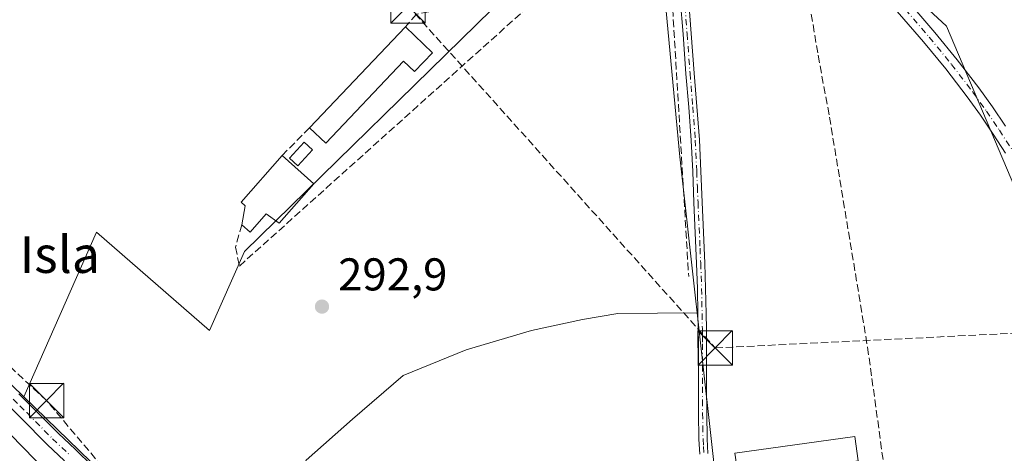
# Model space of a CAD drawing. Units: metres. Extents: x 587504 to 590967, y 4687331 to 4689698.
# Drawn here: x 588339 to 588554, y 4687830 to 4687925 of the extents above; entities that cross this region are included whole.
import ezdxf
from ezdxf.enums import TextEntityAlignment as Align

# ---------------------------------------------------------------- set-up
doc = ezdxf.new("R2010")
doc.units = ezdxf.units.M
doc.header["$MEASUREMENT"] = 0
doc.linetypes.add('DGN Style 3', pattern=[2.307223458686699, 1.648016756204785, -0.6592067024819142])
doc.linetypes.add('DGN Style 4', pattern=[2.6384748266838614, 1.318413404963828, -0.6592067024819142, 0.001648016756204785, -0.6592067024819142])
for name, color, linetype, lineweight in [('Conducción de hidrocarburos lineal', 6, 'DGN Style 3', 0), ('Corriente artificial lineal', 4, 'DGN Style 3', 13), ('Cultivos herbáceos CxS', 92, 'Continuous', 0), ('Cultivos leñosos CxS', 92, 'Continuous', 0), ('Curva de nivel normal', 30, 'Continuous', 0), ('Edificación Cxs', 1, 'Continuous', 13), ('Edificación ligera Cxs', 1, 'Continuous', 0), ('Huerta CxS', 92, 'Continuous', 0), ('Instalación de seguridad ciudadana CxS', 111, 'Continuous', 0), ('Matorral CxS', 135, 'Continuous', 0), ('Núcleo urbano CxS', 7, 'Continuous', 0), ('Pastizal CxS', 92, 'Continuous', 0), ('Piscina CxS', 4, 'Continuous', 0), ('Pista no pavimentada Cxs', 111, 'Continuous', 0), ('Pista no pavimentada eje', 91, 'DGN Style 4', 0), ('Punto de cota en terreno', 7, 'Continuous', 0), ('Rótulo de punto de cota en terreno', 7, 'Continuous', 0), ('Seto lineal', 92, 'DGN Style 3', 0), ('Texto cartográfico', 7, 'Continuous', 0), ('Torre de tendido puntual', 7, 'Continuous', 0)]:
    doc.layers.add(name, color=color, linetype=linetype, lineweight=lineweight)
doc.styles.add('Style-Arial', font='txt')

# ---------------------------------------------------------------- blocks, each defined once
blk = doc.blocks.new('5PATER')
at = {"layer": 'Matorral CxS', "linetype": 'Continuous', "lineweight": 0}
h = blk.add_hatch(color=51, dxfattribs=at)
edge = h.paths.add_edge_path()
edge.add_ellipse((0, 0), major_axis=(-0.1095731443231308, -0.1110710700762829), ratio=0.9994222409660322, start_angle=0, end_angle=360)
blk = doc.blocks.new('5TTEND')
at = {"layer": 'Instalación de seguridad ciudadana CxS', "color": 7, "linetype": 'Continuous', "lineweight": 0}
for p, q in [((-0.375, 0.3754), (0.375, -0.3746)), ((0.3720000000000001, 0.3784000000000001), (-0.3720000000000001, -0.3776))]:
    blk.add_line(p, q, dxfattribs=at)
at = {"layer": 'Instalación de seguridad ciudadana CxS', "color": 7, "linetype": 'Continuous', "lineweight": 0, "flags": 128}
blk.add_lwpolyline([(-0.375, -0.3746), (0.375, -0.3746), (0.375, 0.3754), (-0.375, 0.3754), (-0.3720000000000001, -0.3776)], dxfattribs=at)

msp = doc.modelspace()

# ---------------------------------------------------------------- linework, layer by layer
at = {"layer": 'Conducción de hidrocarburos lineal', "color": 6, "linetype": 'DGN Style 3', "lineweight": 0}
for points in [[(587944.1958999997, 4688467.9384, 296.4003999999986), (588063.9200999998, 4688332.4714, 294.8332999999984), (588105.4598000003, 4688283.6557, 294.5400999999983), (588153.6041000001, 4688232.2016, 295.4095999999991), (588196.2549999999, 4688183.4123, 296.2814000000071), (588329.7905000001, 4688035.165999999, 295.304099999994), (588356.6986999996, 4688005.717800001, 295.2773000000016), (588423.6218999998, 4687927.658100001, 293.9386999999988), (588490.6924999999, 4687853.030900001, 293.4918999999936), (588560.5525000002, 4687856.475000001, 294.6493000000046), (588615.3074000003, 4687857.8903, 294.1426999999967), (588660.5137999998, 4687859.058800001, 295.290599999993), (588675.5056999996, 4687858.601700001, 297.161500000002), (588714.2673000004, 4687861.5121, 299.3787000000011), (588746.4985999997, 4687887.7369, 302.8359999999957), (588809.7186000004, 4687907.0098, 305.7621000000072)], [(588548.8667000001, 4687354.0112, 293.5301999999938), (588517.7000000002, 4687395.17, 293.6132999999973), (588492.4100000003, 4687404.810000001, 293.6903000000021), (588496.79, 4687480.210000001, 294.138300000006), (588499.7699999996, 4687514.92, 294.0984999999928), (588506.7199999997, 4687541.699999999, 296.7673999999971), (588524.1853999998, 4687559.542500001, 295.5019000000029), (588543.3678000001, 4687575.549900001, 296.1741000000038), (588538.4730000002, 4687597.907199999, 297.1245000000054), (588515.9400000004, 4687600.460000001, 300.2511999999988), (588499.75, 4687606.67, 296.6343000000052), (588466.0999999996, 4687641.02, 301.0096999999951), (588420.5199999996, 4687748.310000001, 293.0483999999997), (588394.0700000003, 4687783.01, 294.2102000000014), (588344.6917000003, 4687841.557200001, 294.0592000000034), (588306.54, 4687877.02, 293.7624999999971), (588240.8799999999, 4687927.01, 295.2685999999958), (588149.9579999996, 4688004.011700001, 297.7856000000029), (588113.4983999999, 4688032.904200001, 296.1781000000047), (588074.0300000003, 4688069.720000001, 294.6399999999995), (587973.5700000003, 4688157.57, 294.436600000001)]]:
    msp.add_polyline3d(points, dxfattribs=at)
at = {"layer": 'Corriente artificial lineal', "color": 4, "linetype": 'DGN Style 3', "lineweight": 13, "extrusion": (-0.5504329733542149, -0.03513790056311766, 0.8341395985016264), "elevation": -488398.5926224479, "flags": 128}
msp.add_lwpolyline([(-4640915.881092208, 739160.1169774035), (-4640913.651562003, 739160.0022106332), (-4640855.127537458, 739159.7188291766)], dxfattribs=at)
at = {"layer": 'Corriente artificial lineal', "color": 4, "linetype": 'DGN Style 3', "lineweight": 13}
msp.add_polyline3d([(588485.8570999998, 4687955.349199999, 293.9670999999944), (588510.1700999998, 4687941.620100001, 293.9906999999948), (588510.9401000004, 4687930.390100001, 293.1977000000043), (588513.1700999998, 4687916.870100001, 293.2838999999949), (588515.6601, 4687903.380100001, 293.2044000000024), (588523.9700999996, 4687853.190099999, 293.0920000000042), (588530.0401, 4687809.170100001, 292.9505000000063), (588536.5401, 4687769.2301, 292.7792000000045), (588540.9001000002, 4687728.210100001, 292.7321999999986), (588543.3601000002, 4687714.720100001, 292.7330999999977), (588546.2901, 4687702.460100001, 293.0253999999986)], dxfattribs=at)
at = {"layer": 'Cultivos herbáceos CxS', "color": 92, "linetype": 'Continuous', "lineweight": 0}
for points in [[(587608.1936999997, 4688539.430500001, 294.4186999999947), (587617.9115000004, 4688515.7345, 294.010500000004), (587618.2786999998, 4688515.0327, 294.0253999999986), (587640.6633000001, 4688472.2763, 294.0754000000015), (587678.2220999999, 4688415.5899, 294.0366999999969), (587749.3047000002, 4688339.6691, 294.5889000000025), (587861.2141000004, 4688245.251300001, 294.1723000000056), (587994.0022999998, 4688136.6293, 294.2764000000025), (588105.0762, 4688042.211100001, 294.6900000000023), (588200.0981000002, 4687960.573100001, 294.5360999999975), (588266.0743000006, 4687902.920499999, 295.2280000000028), (588291.9638999999, 4687888.715500001, 293.4429999999993), (588306.0586999999, 4687875.045299999, 293.7550000000047), (588339.7498000005, 4687842.3695, 293.8604999999953)], [(588356.9888000004, 4688132.5767, 293.2265999999945), (588354.8839999996, 4688098.257099999, 293.4707999999956), (588372.3362999996, 4688074.342499999, 293.4406000000017), (588381.9748999998, 4688065.572100001, 293.0011999999988), (588382.9001000002, 4688042.719900001, 293.5791000000027), (588422.1766999997, 4688050.8321, 293.7109000000055), (588438.3295, 4688053.295499999, 295.0880000000034), (588446.8875000002, 4688034.165300001, 294.6579999999958), (588446.8872999996, 4688019.072899999, 294.0184000000008), (588374.6026999997, 4688020.2031, 294.6444000000047), (588363.1935000002, 4688008.2235, 294.6438000000053), (588351.7840999998, 4687996.243899999, 294.7731000000058), (588370.0380999995, 4687944.9025, 294.0043000000005), (588401.9839000005, 4687943.761299999, 294.0446999999986), (588412.2521000003, 4687936.9157, 293.8754000000045), (588436.2112999996, 4687930.0701, 293.6189000000013), (588445.3339999998, 4687930.3101, 293.4844000000012), (588387.9171000002, 4687874.039000001, 293.6450999999943), (588380.2441999996, 4687856.8411, 293.4888999999966), (588355.6379000006, 4687878.272399999, 293.4796999999962), (588339.7498000005, 4687842.3695, 293.8604999999953), (588306.0586999999, 4687875.045299999, 293.7550000000047)], [(588446.8872999996, 4688019.072899999, 294.0184000000008), (588374.6026999997, 4688020.2031, 294.6444000000047), (588363.1935000002, 4688008.2235, 294.6438000000053), (588351.7840999998, 4687996.243899999, 294.7731000000058), (588370.0380999995, 4687944.9025, 294.0043000000005), (588401.9839000005, 4687943.761299999, 294.0446999999986), (588412.2521000003, 4687936.9157, 293.8754000000045), (588436.2112999996, 4687930.0701, 293.6189000000013), (588445.3339999998, 4687930.3101, 293.4844000000012), (588387.9171000002, 4687874.039000001, 293.6450999999943), (588380.2441999996, 4687856.8411, 293.4888999999966), (588355.6379000006, 4687878.272399999, 293.4796999999962), (588339.7498000005, 4687842.3695, 293.8604999999953)], [(588486.7665999997, 4687860.6975, 293.5883000000031), (588469.409, 4687860.5452, 293.1168999999936), (588461.7359999996, 4687859.2224, 293.1742999999988), (588450.6234999998, 4687856.8411, 293.1374999999971), (588436.3359000003, 4687852.6077, 293.2100000000065), (588422.5776000004, 4687847.0515, 293.1928000000044), (588411.4650999998, 4687837.5264, 293.1423000000068), (588401.4108999996, 4687828.5306, 293.4986999999965), (588396.1191999996, 4687818.211800001, 293.5289000000048), (588391.1323999995, 4687785.7114, 293.6272000000026)], [(588401.4108999996, 4687828.5306, 293.4986999999965), (588411.4650999998, 4687837.5264, 293.1423000000068), (588422.5776000004, 4687847.0515, 293.1928000000044), (588436.3359000003, 4687852.6077, 293.2100000000065), (588450.6234999998, 4687856.8411, 293.1374999999971), (588461.7359999996, 4687859.2224, 293.1742999999988), (588469.409, 4687860.5452, 293.1168999999936), (588486.7665999997, 4687860.6975, 293.5883000000031), (588490.9741000002, 4687822.8235, 293.2642000000051)], [(588486.7665999997, 4687860.6975, 293.5883000000031), (588490.9741000002, 4687822.8235, 293.2642000000051), (588497.8196999999, 4687800.005100001, 293.3668999999936), (588511.5103000002, 4687771.4823, 293.1791999999987), (588516.0729, 4687705.308900001, 293.3041999999987), (588524.4017000003, 4687653.283100001, 295.6073999999935)]]:
    msp.add_polyline3d(points, dxfattribs=at)
at = {"layer": 'Cultivos leñosos CxS', "color": 92, "linetype": 'Continuous', "lineweight": 0, "extrusion": (0.0375915809072758, 0.02997846727562282, 0.9988434134260967), "elevation": 162944.4709977981, "flags": 128}
msp.add_lwpolyline([(3298268.912070791, -3378887.555374801), (3298221.851468007, -3378893.59511353), (3298192.57844305, -3378892.407547822)], dxfattribs=at)
at = {"layer": 'Cultivos leñosos CxS', "color": 92, "linetype": 'Continuous', "lineweight": 0}
for points in [[(588446.8872999996, 4688019.072899999, 294.0184000000008), (588374.6026999997, 4688020.2031, 294.6444000000047), (588363.1935000002, 4688008.2235, 294.6438000000053), (588351.7840999998, 4687996.243899999, 294.7731000000058), (588370.0380999995, 4687944.9025, 294.0043000000005), (588401.9839000005, 4687943.761299999, 294.0446999999986), (588412.2521000003, 4687936.9157, 293.8754000000045), (588436.2112999996, 4687930.0701, 293.6189000000013), (588445.3339999998, 4687930.3101, 293.4844000000012), (588387.9171000002, 4687874.039000001, 293.6450999999943), (588380.2441999996, 4687856.8411, 293.4888999999966), (588355.6379000006, 4687878.272399999, 293.4796999999962), (588339.7498000005, 4687842.3695, 293.8604999999953)], [(588482.5806999998, 4687957.329500001, 294.0175000000018), (588479.5668000003, 4687931.210700001, 293.7179999999935), (588482.9886999996, 4687894.701500001, 293.3965000000026), (588486.4111000003, 4687863.896700001, 293.550900000002), (588486.7665999997, 4687860.6975, 293.5883000000031)], [(588479.5668000003, 4687931.210700001, 293.7179999999935), (588482.9886999996, 4687894.701500001, 293.3965000000026), (588486.4111000003, 4687863.896700001, 293.550900000002), (588486.7665999997, 4687860.6975, 293.5883000000031), (588469.409, 4687860.5452, 293.1168999999936), (588461.7359999996, 4687859.2224, 293.1742999999988), (588450.6234999998, 4687856.8411, 293.1374999999971), (588436.3359000003, 4687852.6077, 293.2100000000065), (588422.5776000004, 4687847.0515, 293.1928000000044), (588411.4650999998, 4687837.5264, 293.1423000000068), (588401.4108999996, 4687828.5306, 293.4986999999965)], [(588373.8082999997, 4687809.3375, 293.5700999999972), (588339.7498000005, 4687842.3695, 293.8604999999953), (588355.6379000006, 4687878.272399999, 293.4796999999962), (588380.2441999996, 4687856.8411, 293.4888999999966), (588387.9171000002, 4687874.039000001, 293.6450999999943), (588445.3339999998, 4687930.3101, 293.4844000000012)], [(588486.7665999997, 4687860.6975, 293.5883000000031), (588469.409, 4687860.5452, 293.1168999999936), (588461.7359999996, 4687859.2224, 293.1742999999988), (588450.6234999998, 4687856.8411, 293.1374999999971), (588436.3359000003, 4687852.6077, 293.2100000000065), (588422.5776000004, 4687847.0515, 293.1928000000044), (588411.4650999998, 4687837.5264, 293.1423000000068), (588401.4108999996, 4687828.5306, 293.4986999999965), (588396.1191999996, 4687818.211800001, 293.5289000000048), (588391.1323999995, 4687785.7114, 293.6272000000026)]]:
    msp.add_polyline3d(points, dxfattribs=at)
at = {"layer": 'Curva de nivel normal', "color": 30, "linetype": 'Continuous', "lineweight": 0, "elevation": 295, "flags": 128}
msp.add_lwpolyline([(588326.0199999996, 4687845.120100001), (588350.1200000001, 4687820.5001)], dxfattribs=at)
at = {"layer": 'Edificación Cxs', "color": 1, "linetype": 'Continuous', "lineweight": 13, "elevation": 296.2856000000029, "flags": 128}
msp.add_lwpolyline([(588403.0601000004, 4687888.850099999), (588395.4801000003, 4687880.2601), (588392.6201, 4687882.3201), (588389.1601, 4687878.3201), (588387.3101000004, 4687879.920100001), (588388.0601000004, 4687884.050100001), (588387.1601, 4687884.840100001), (588396.1101000002, 4687894.9801)], close=True, dxfattribs=at)
at = {"layer": 'Edificación Cxs', "color": 1, "linetype": 'Continuous', "lineweight": 13, "extrusion": (0.02277057143187943, -0.02008397163898745, 0.9995389613015943), "elevation": -80458.85454685849, "flags": 128}
msp.add_lwpolyline([(3904963.148550128, 2658450.41234086), (3904963.148550129, 2658441.140952493)], dxfattribs=at)
at = {"layer": 'Edificación Cxs', "color": 1, "linetype": 'Continuous', "lineweight": 13}
for points in [[(588387.3101000004, 4687879.920100001, 295.327099999995), (588388.0601000004, 4687884.050100001, 295.3522999999986), (588387.1601, 4687884.840100001, 295.0679999999993), (588396.1101000002, 4687894.9801, 294.7155000000057)], [(588403.0601000004, 4687888.850099999, 294.4339999999939), (588395.4801000003, 4687880.2601, 295.3110000000015), (588392.6201, 4687882.3201, 296.2856000000029), (588389.1601, 4687878.3201, 295.4253000000026), (588387.3101000004, 4687879.920100001, 295.327099999995)]]:
    msp.add_polyline3d(points, dxfattribs=at)
at = {"layer": 'Edificación ligera Cxs', "color": 1, "linetype": 'Continuous', "lineweight": 0, "elevation": 295.5387999999948, "flags": 128}
msp.add_lwpolyline([(588428.9501, 4687917.4301), (588425.0201000003, 4687913.300100001), (588422.6300999997, 4687915.5701), (588405.6700999998, 4687897.720100001), (588402.1401000004, 4687901.0701), (588423.0401, 4687923.050100001)], close=True, dxfattribs=at)
at = {"layer": 'Edificación ligera Cxs', "color": 1, "linetype": 'Continuous', "lineweight": 0, "extrusion": (0.007951159139058112, 0.008362032434763201, 0.9999334255248723), "elevation": 44173.64922608035, "flags": 128}
msp.add_lwpolyline([(588381.1946843576, 4687695.581721066), (588402.0968066448, 4687717.562489567)], dxfattribs=at)
at = {"layer": 'Edificación ligera Cxs', "color": 1, "linetype": 'Continuous', "lineweight": 0, "extrusion": (-0.00655726582770301, 0.006235504900355642, 0.9999590595336904), "elevation": 25667.56780301911, "flags": 128}
msp.add_lwpolyline([(588412.3199265783, 4687854.136191444), (588418.2302834495, 4687848.516082183)], dxfattribs=at)
at = {"layer": 'Edificación ligera Cxs', "color": 1, "linetype": 'Continuous', "lineweight": 0}
for points in [[(588428.9501, 4687917.4301, 294.5328000000009), (588425.0201000003, 4687913.300100001, 294.8393999999971), (588422.6300999997, 4687915.5701, 295.5387999999948), (588405.6700999998, 4687897.720100001, 294.0733999999939), (588402.1401000004, 4687901.0701, 294.8089999999939)], [(588521.9453999996, 4687828.415200001, 295.2188000000024), (588495.7516000001, 4687824.763900001, 294.7842999999993), (588495.0110999999, 4687830.076500001, 294.8016999999964), (588521.2049000004, 4687833.727700001, 295.0372000000062), (588521.9453999996, 4687828.415200001, 295.2188000000024)]]:
    msp.add_polyline3d(points, dxfattribs=at)
msp.add_3dface([(588521.9453999996, 4687828.415200001, 295.2188000000024), (588495.7516000001, 4687824.763900001, 295.2188000000024), (588495.0110999999, 4687830.076500001, 295.2188000000024), (588521.2049000004, 4687833.727700001, 295.2188000000024)], dxfattribs=at)
at = {"layer": 'Huerta CxS', "color": 92, "linetype": 'Continuous', "lineweight": 0}
msp.add_polyline3d([(588533.4606999997, 4687930.388300001, 294.5936999999976), (588541.1763000004, 4687923.223900001, 294.350099999996), (588560.5713000001, 4687877.587099999, 294.4906000000047), (588569.6980999997, 4687833.0913, 294.6870999999956), (588569.6974999999, 4687787.454500001, 294.4921000000031), (588566.2741, 4687731.549500001, 294.4392999999982), (588550.5274999999, 4687689.400699999, 295.3956999999937), (588548.7736999998, 4687684.706700001, 295.7311999999947), (588533.7017000001, 4687671.1823, 295.7320999999938), (588524.4017000003, 4687653.283100001, 295.6073999999935), (588516.0729, 4687705.308900001, 293.3041999999987), (588511.5103000002, 4687771.4823, 293.1791999999987), (588497.8196999999, 4687800.005100001, 293.3668999999936), (588490.9741000002, 4687822.8235, 293.2642000000051), (588486.7665999997, 4687860.6975, 293.5883000000031), (588486.4111000003, 4687863.896700001, 293.550900000002), (588482.9886999996, 4687894.701500001, 293.3965000000026), (588479.5668000003, 4687931.210700001, 293.7179999999935), (588482.5806999998, 4687957.329500001, 294.0175000000018), (588509.2308999998, 4687952.887900001, 295.0507000000071)], close=True, dxfattribs=at)
for points in [[(588482.5806999998, 4687957.329500001, 294.0175000000018), (588479.5668000003, 4687931.210700001, 293.7179999999935), (588482.9886999996, 4687894.701500001, 293.3965000000026), (588486.4111000003, 4687863.896700001, 293.550900000002), (588486.7665999997, 4687860.6975, 293.5883000000031)], [(588533.4606999997, 4687930.388300001, 294.5936999999976), (588541.1763000004, 4687923.223900001, 294.350099999996), (588560.5713000001, 4687877.587099999, 294.4906000000047), (588569.6980999997, 4687833.0913, 294.6870999999956), (588569.6974999999, 4687787.454500001, 294.4921000000031), (588566.2741, 4687731.549500001, 294.4392999999982), (588550.5274999999, 4687689.400699999, 295.3956999999937)], [(588486.7665999997, 4687860.6975, 293.5883000000031), (588490.9741000002, 4687822.8235, 293.2642000000051), (588497.8196999999, 4687800.005100001, 293.3668999999936), (588511.5103000002, 4687771.4823, 293.1791999999987), (588516.0729, 4687705.308900001, 293.3041999999987), (588524.4017000003, 4687653.283100001, 295.6073999999935)]]:
    msp.add_polyline3d(points, dxfattribs=at)
at = {"layer": 'Núcleo urbano CxS', "color": 7, "linetype": 'Continuous', "lineweight": 0, "extrusion": (0.0375915809072758, 0.02997846727562282, 0.9988434134260967), "elevation": 162944.4709977981, "flags": 128}
msp.add_lwpolyline([(3298268.912070791, -3378887.555374801), (3298221.851468007, -3378893.59511353), (3298192.57844305, -3378892.407547822)], dxfattribs=at)
at = {"layer": 'Núcleo urbano CxS', "color": 7, "linetype": 'Continuous', "lineweight": 0}
for points in [[(587608.1936999997, 4688539.430500001, 294.4186999999947), (587617.9115000004, 4688515.7345, 294.010500000004), (587618.2786999998, 4688515.0327, 294.0253999999986), (587640.6633000001, 4688472.2763, 294.0754000000015), (587678.2220999999, 4688415.5899, 294.0366999999969), (587749.3047000002, 4688339.6691, 294.5889000000025), (587861.2141000004, 4688245.251300001, 294.1723000000056), (587994.0022999998, 4688136.6293, 294.2764000000025), (588105.0762, 4688042.211100001, 294.6900000000023), (588200.0981000002, 4687960.573100001, 294.5360999999975), (588266.0743000006, 4687902.920499999, 295.2280000000028), (588291.9638999999, 4687888.715500001, 293.4429999999993), (588306.0586999999, 4687875.045299999, 293.7550000000047), (588339.7498000005, 4687842.3695, 293.8604999999953)], [(587994.0022999998, 4688136.6293, 294.2764000000025), (588105.0762, 4688042.211100001, 294.6900000000023), (588200.0981000002, 4687960.573100001, 294.5360999999975), (588266.0743000006, 4687902.920499999, 295.2280000000028), (588291.9638999999, 4687888.715500001, 293.4429999999993), (588306.0586999999, 4687875.045299999, 293.7550000000047), (588339.7498000005, 4687842.3695, 293.8604999999953), (588373.8082999997, 4687809.3375, 293.5700999999972)]]:
    msp.add_polyline3d(points, dxfattribs=at)
at = {"layer": 'Pastizal CxS', "color": 92, "linetype": 'Continuous', "lineweight": 0}
for points in [[(588560.5713000001, 4687877.587099999, 294.4906000000047), (588541.1763000004, 4687923.223900001, 294.350099999996), (588533.4606999997, 4687930.388300001, 294.5936999999976), (588539.5336999996, 4687938.358899999, 292.8172999999952), (588546.3355, 4687943.0679, 290.7295000000013), (588539.7147000004, 4687948.1501, 290.3227999999945), (588539.3640000002, 4687948.4976, 290.2936999999947), (588541.1426999997, 4687949.843599999, 290.1070000000037), (588545.1113999998, 4687949.049799999, 290.0442999999942), (588548.8156000003, 4687946.9332, 289.9890000000014), (588556.5900999998, 4687941.360099999, 290.238400000002)], [(588533.4606999997, 4687930.388300001, 294.5936999999976), (588541.1763000004, 4687923.223900001, 294.350099999996), (588560.5713000001, 4687877.587099999, 294.4906000000047), (588569.6980999997, 4687833.0913, 294.6870999999956), (588569.6974999999, 4687787.454500001, 294.4921000000031), (588566.2741, 4687731.549500001, 294.4392999999982), (588550.5274999999, 4687689.400699999, 295.3956999999937)]]:
    msp.add_polyline3d(points, dxfattribs=at)
at = {"layer": 'Piscina CxS', "color": 4, "linetype": 'Continuous', "lineweight": 0}
msp.add_polyline3d([(588402.7670999998, 4687896.247300001, 293.2822000000015), (588399.5921, 4687892.754799999, 293.3695000000007), (588397.7642000001, 4687894.4165, 293.6616999999969), (588400.9391999999, 4687897.909, 293.5194000000047), (588402.7670999998, 4687896.247300001, 293.2822000000015)], dxfattribs=at)
msp.add_3dface([(588402.7670999998, 4687896.247300001, 293.2822000000015), (588399.5921, 4687892.754799999, 293.3695000000007), (588397.7642000001, 4687894.4165, 293.6616999999969), (588400.9391999999, 4687897.909, 293.5194000000047)], dxfattribs=at)
at = {"layer": 'Pista no pavimentada Cxs', "color": 111, "linetype": 'Continuous', "lineweight": 0}
for points in [[(588554.1101000002, 4687895.5001, 294.8654999999999), (588551.4101, 4687899.640100001, 294.8407000000007), (588548.6201, 4687903.790100001, 294.8031000000047), (588545.7001, 4687907.840100001, 294.8221999999951), (588541.0401, 4687913.880100001, 295.1183000000019), (588536.2100999998, 4687919.790100001, 296.5127999999968), (588530.9700999996, 4687925.870100001, 297.0969000000041), (588525.6801000005, 4687931.9101, 296.1484000000055), (588516.5401, 4687942.1501, 296.0429000000004), (588510.8300999999, 4687948.880100001, 295.067200000005), (588505.1501000002, 4687955.630100001, 295.2483999999968), (588501.1700999998, 4687959.890100001, 296.1347999999998), (588497.2200999996, 4687964.170100001, 295.7755999999936), (588493.4401000004, 4687968.9101, 295.6128999999929)], [(588487.3400999998, 4687829.850099999, 293.7951999999932), (588487.1501000002, 4687833.120100001, 293.8099999999977), (588487.0601000004, 4687838.8201, 293.7736000000005), (588487.0301000001, 4687844.520099999, 293.752999999997), (588487.0401, 4687849.2301, 293.7611000000034), (588487.0401, 4687853.9301, 293.8410000000004), (588487.0000999998, 4687857.210100001, 293.8659999999945), (588486.9401000004, 4687860.4801, 293.8325999999943), (588486.8300999999, 4687865.9801, 293.8285999999935), (588486.6501000002, 4687871.470100001, 293.7578000000067), (588486.0500999996, 4687884.7401, 293.6935999999987), (588485.7801000001, 4687891.520099999, 293.796199999997), (588485.4600999998, 4687898.290100001, 293.8969999999972), (588484.9301000005, 4687905.5701, 293.6585999999952), (588484.3201000001, 4687912.850099999, 293.4337999999989), (588483.6700999998, 4687921.4901, 293.5837999999931), (588483.0700000003, 4687929.2371, 293.5948999999964)], [(588487.3400999998, 4687829.850099999, 293.7951999999932), (588487.1501000002, 4687833.120100001, 293.8099999999977), (588487.0601000004, 4687838.8201, 293.7736000000005), (588487.0301000001, 4687844.520099999, 293.752999999997), (588487.0401, 4687849.2301, 293.7611000000034), (588487.0401, 4687853.9301, 293.8410000000004), (588487.0000999998, 4687857.210100001, 293.8659999999945), (588486.9401000004, 4687860.4801, 293.8325999999943), (588486.8300999999, 4687865.9801, 293.8285999999935), (588486.6501000002, 4687871.470100001, 293.7578000000067), (588486.0500999996, 4687884.7401, 293.6935999999987), (588485.7801000001, 4687891.520099999, 293.796199999997), (588485.4600999998, 4687898.290100001, 293.8969999999972), (588484.9301000005, 4687905.5701, 293.6585999999952), (588484.3201000001, 4687912.850099999, 293.4337999999989), (588483.6700999998, 4687921.4901, 293.5837999999931), (588483.0700000003, 4687929.2371, 293.5948999999964)], [(588484.7801000001, 4687930.3201, 293.5252000000037), (588485.4501, 4687921.630100001, 293.5072999999975), (588486.1001000004, 4687912.9901, 293.4146999999939), (588486.7100999998, 4687905.710100001, 293.7715000000026), (588487.2401000002, 4687898.4001, 294.1129999999976), (588487.5601000004, 4687891.590100001, 293.9611000000005), (588487.8400999998, 4687884.8101, 293.8255000000063), (588488.1401000004, 4687878.1801, 293.7851999999984), (588488.4301000005, 4687871.540100001, 293.7304000000004), (588488.6101000002, 4687866.020099999, 293.7163), (588488.7301000003, 4687860.5101, 293.6794999999984), (588488.7901, 4687857.2301, 293.715400000001), (588488.8201000001, 4687853.940099999, 293.679999999993), (588488.8201000001, 4687849.2301, 293.6015999999945), (588488.8101000004, 4687844.530099999, 293.5982999999979), (588488.8501000004, 4687838.840100001, 293.6729999999953), (588488.9301000005, 4687833.190099999, 293.8962000000029), (588489.1201, 4687830.0001, 293.9434000000037)], [(588484.7801000001, 4687930.3201, 293.5252000000037), (588485.4501, 4687921.630100001, 293.5072999999975), (588486.1001000004, 4687912.9901, 293.4146999999939), (588486.7100999998, 4687905.710100001, 293.7715000000026), (588487.2401000002, 4687898.4001, 294.1129999999976), (588487.5601000004, 4687891.590100001, 293.9611000000005), (588487.8400999998, 4687884.8101, 293.8255000000063), (588488.1401000004, 4687878.1801, 293.7851999999984), (588488.4301000005, 4687871.540100001, 293.7304000000004), (588488.6101000002, 4687866.020099999, 293.7163), (588488.7301000003, 4687860.5101, 293.6794999999984), (588488.7901, 4687857.2301, 293.715400000001), (588488.8201000001, 4687853.940099999, 293.679999999993), (588488.8201000001, 4687849.2301, 293.6015999999945), (588488.8101000004, 4687844.530099999, 293.5982999999979), (588488.8501000004, 4687838.840100001, 293.6729999999953), (588488.9301000005, 4687833.190099999, 293.8962000000029), (588489.1201, 4687830.0001, 293.9434000000037)], [(588533.4001000002, 4687927.9801, 300.1972999999998), (588538.6700999998, 4687921.860099999, 298.3313999999955), (588543.5601000004, 4687915.880100001, 295.2535999999964), (588548.2801000001, 4687909.7601, 294.942200000005), (588551.2600999996, 4687905.620100001, 294.7194000000018), (588554.0900999998, 4687901.4101, 294.7372000000032)], [(588533.4001000002, 4687927.9801, 300.1972999999998), (588538.6700999998, 4687921.860099999, 298.3313999999955), (588543.5601000004, 4687915.880100001, 295.2535999999964), (588548.2801000001, 4687909.7601, 294.942200000005), (588551.2600999996, 4687905.620100001, 294.7194000000018), (588554.0900999998, 4687901.4101, 294.7372000000032)], [(588554.1101000002, 4687895.5001, 294.8654999999999), (588551.4101, 4687899.640100001, 294.8407000000007), (588548.6201, 4687903.790100001, 294.8031000000047), (588545.7001, 4687907.840100001, 294.8221999999951), (588541.0401, 4687913.880100001, 295.1183000000019), (588536.2100999998, 4687919.790100001, 296.5127999999968), (588530.9700999996, 4687925.870100001, 297.0969000000041)], [(588338.6601, 4687843.0601, 294.3234999999986), (588341.5800999999, 4687840.1501, 294.5044999999955), (588347.2200999996, 4687834.450099999, 294.1548999999941), (588351.0100999996, 4687830.880100001, 294.1438999999955), (588354.7401000002, 4687827.2401, 294.0611999999965)], [(588338.6601, 4687843.0601, 294.3234999999986), (588341.5800999999, 4687840.1501, 294.5044999999955), (588347.2200999996, 4687834.450099999, 294.1548999999941), (588351.0100999996, 4687830.880100001, 294.1438999999955), (588354.7401000002, 4687827.2401, 294.0611999999965)], [(588348.6201, 4687828.380100001, 294.8559999999998), (588344.8101000004, 4687831.970100001, 295.0338999999949), (588339.1300999997, 4687837.710100001, 295.7271000000038), (588336.2200999996, 4687840.600099999, 295.6998000000021)], [(588348.6201, 4687828.380100001, 294.8559999999998), (588344.8101000004, 4687831.970100001, 295.0338999999949), (588339.1300999997, 4687837.710100001, 295.7271000000038), (588336.2200999996, 4687840.600099999, 295.6998000000021)]]:
    msp.add_polyline3d(points, dxfattribs=at)
at = {"layer": 'Pista no pavimentada eje', "color": 91, "linetype": 'DGN Style 4', "lineweight": 0}
for points in [[(588492.3772999998, 4687972.844699999, 295.4459000000061), (588493.4051000001, 4687971.5351, 295.7204999999958), (588496.5500999996, 4687967.585100001, 295.895199999999), (588498.4401000004, 4687965.215100001, 296.3481000000029), (588500.4151, 4687963.075099999, 296.9995999999956), (588502.3501000004, 4687960.985099999, 296.9928000000073), (588506.3551000003, 4687956.700099999, 295.4254999999976), (588509.2150999998, 4687953.290100001, 295.2955999999977), (588512.0551000005, 4687949.915100001, 295.0544999999984), (588517.7500999998, 4687943.2051, 295.8934000000008), (588520.0351, 4687940.645099999, 296.3078999999998), (588522.3101000004, 4687938.100099999, 296.3899999999995), (588526.8850999996, 4687932.975099999, 297.0215999999928), (588532.1851000004, 4687926.925100001, 298.5032000000065), (588537.4401000004, 4687920.825099999, 297.728099999993), (588542.3000999996, 4687914.880100001, 295.2553000000044), (588546.9901000002, 4687908.800100001, 294.9890000000014), (588549.9401000004, 4687904.7051, 294.8032999999996), (588552.7500999998, 4687900.5251, 294.959400000007), (588555.5100999996, 4687896.295100001, 294.8352000000014)], [(588483.8901000004, 4687930.2301, 293.5668000000005), (588484.5601000004, 4687921.5601, 293.5458999999973), (588485.2100999998, 4687912.920100001, 293.4244000000036), (588485.8201000001, 4687905.640100001, 293.7160000000004), (588486.3501000004, 4687898.345100001, 294.0050000000047), (588486.6700999998, 4687891.5551, 293.8822999999975), (588486.8051000005, 4687888.165100001, 293.7943999999989), (588486.9451000001, 4687884.7751, 293.7739000000001), (588487.3951000003, 4687874.825099999, 293.7966000000015), (588487.5401, 4687871.505100001, 293.8257000000012), (588487.7200999996, 4687866.0001, 293.8178000000044), (588487.7751000002, 4687863.2501, 293.7638000000007), (588487.8350999998, 4687860.495100001, 293.7759999999981), (588487.8951000003, 4687857.220100001, 293.8129999999946), (588487.9151, 4687855.5801, 293.7899999999936), (588487.9301000005, 4687853.9351, 293.7676999999967), (588487.9301000005, 4687849.2301, 293.6713000000018), (588487.9200999998, 4687844.5251, 293.6564000000071), (588487.9401000004, 4687841.6801, 293.6779999999999), (588487.9550999999, 4687838.8301, 293.6958000000013), (588487.9951, 4687836.005100001, 293.7382000000071), (588488.0401, 4687833.155099999, 293.8080000000046), (588488.1350999996, 4687831.5601, 293.8361000000005), (588488.2301000003, 4687829.925100001, 293.8481999999931)], [(588337.4401000004, 4687841.8301, 294.7807999999932), (588338.8951000003, 4687840.3851, 294.9940000000061), (588340.3551000003, 4687838.9301, 295.0529999999999), (588346.0151000004, 4687833.210100001, 294.5151000000042), (588349.8151000004, 4687829.630100001, 294.4306999999972)]]:
    msp.add_polyline3d(points, dxfattribs=at)
at = {"layer": 'Seto lineal', "color": 92, "linetype": 'DGN Style 3', "lineweight": 0, "extrusion": (-0.007675685843849232, -0.007752060827124915, 0.999940492929334), "elevation": -40562.49276743535, "flags": 128}
msp.add_lwpolyline([(588387.0685369263, 4687727.482500487), (588381.0379968734, 4687721.392317491)], dxfattribs=at)
at = {"layer": 'Seto lineal', "color": 92, "linetype": 'DGN Style 3', "lineweight": 0}
msp.add_polyline3d([(588387.3101000004, 4687879.920100001, 295.327099999995), (588385.9600999998, 4687875.030099999, 294.7410999999993), (588386.8101000004, 4687870.9001, 294.4651000000013), (588450.5100999996, 4687928.020099999, 293.7525000000023), (588448.5701000001, 4687930.380100001, 293.997199999998), (588425.4801000003, 4687925.8301, 293.9707999999956), (588423.0401, 4687923.050100001, 294.4590000000026)], dxfattribs=at)

# ---------------------------------------------------------------- block references
at = {"layer": 'Punto de cota en terreno', "color": 7, "linetype": 'Continuous', "lineweight": 0, "xscale": 10, "yscale": 10, "zscale": 10}
msp.add_blockref('5PATER', (588404.8399999999, 4687862.050000001, 292.8999999999942), dxfattribs=at)
at = {"layer": 'Torre de tendido puntual', "color": 7, "linetype": 'Continuous', "lineweight": 0, "xscale": 10, "yscale": 10, "zscale": 10}
for p in [(588423.6218999998, 4687927.658100001, 293.9386999999988), (588490.6924999999, 4687853.030900001, 293.4918999999936), (588344.6917000003, 4687841.557200001, 294.0592000000034)]:
    msp.add_blockref('5TTEND', p, dxfattribs=at)

# ---------------------------------------------------------------- texts
at = {"layer": 'Rótulo de punto de cota en terreno', "color": 7, "linetype": 'Continuous', "lineweight": 0, "style": 'Style-Arial'}
msp.add_text('292,9', height=7.000000000000002, dxfattribs=at).set_placement((588408.3678000001, 4687865.5778))
at = {"layer": 'Texto cartográfico', "color": 7, "linetype": 'Continuous', "lineweight": 0, "style": 'Style-Arial'}
msp.add_text('La Isla', height=8, dxfattribs=at).set_placement((588340.3274158534, 4687873.40015), align=Align.MIDDLE_CENTER)

doc.saveas('drawing.dxf')
